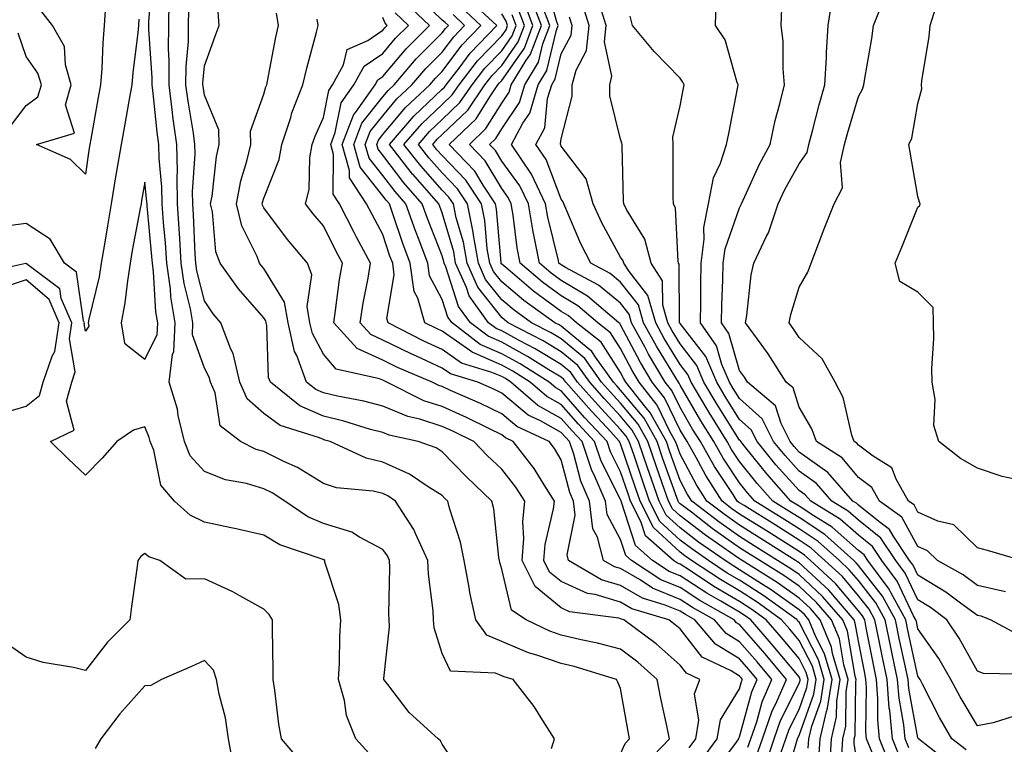
# Model space of a CAD drawing. Units: inches. Extents: x 968483 to 971123, y 7255658 to 7258298.
# Drawn here: x 970707 to 970873, y 7257361 to 7257483 of the extents above; entities that cross this region are included whole.
import ezdxf

# ---------------------------------------------------------------- set-up
doc = ezdxf.new("R2010")
doc.units = ezdxf.units.IN
doc.header["$MEASUREMENT"] = 0
doc.layers.add('Contour_96847255', color=7, linetype='Continuous', true_color=0xcc1fed)

msp = doc.modelspace()

# ---------------------------------------------------------------- linework, layer by layer
at = {"layer": 'Contour_96847255'}
for points in [[(970781.67, 7257355.54, 3125), (970778.05, 7257361.05, 3125), (970777.74, 7257361.61, 3125), (970777.38, 7257361.92, 3125), (970772.48, 7257366.35, 3125), (970768.89, 7257371.08, 3125), (970768.23, 7257371.92, 3125), (970768.21, 7257372.08, 3125), (970769.2, 7257380.77, 3125), (970769.11, 7257381.92, 3125), (970769.06, 7257382.93, 3125), (970769.23, 7257390.74, 3125), (970769.17, 7257391.92, 3125), (970768.82, 7257392.69, 3125), (970768.05, 7257393.79, 3125), (970764.1, 7257395.87, 3125), (970762.83, 7257396.7, 3125), (970758.05, 7257398.14, 3125), (970755.42, 7257399.29, 3125), (970751.56, 7257401.92, 3125), (970749.44, 7257403.31, 3125), (970748.05, 7257404, 3125), (970745.12, 7257404.85, 3125), (970741.6, 7257405.47, 3125), (970738.05, 7257406.89, 3125), (970735.66, 7257409.53, 3125), (970734.67, 7257411.92, 3125), (970733.65, 7257416.32, 3125), (970733.51, 7257417.38, 3125), (970732.14, 7257421.92, 3125), (970732.68, 7257426.55, 3125), (970732.92, 7257427.05, 3125), (970733.15, 7257431.92, 3125), (970732.41, 7257436.28, 3125), (970732.33, 7257437.64, 3125), (970731.73, 7257441.92, 3125), (970731.5, 7257445.37, 3125), (970731.17, 7257448.8, 3125), (970730.96, 7257451.92, 3125), (970730.91, 7257454.78, 3125), (970730.42, 7257459.55, 3125), (970730.37, 7257461.92, 3125), (970730.09, 7257463.96, 3125), (970729.43, 7257470.54, 3125), (970729.25, 7257471.92, 3125), (970729.26, 7257473.13, 3125), (970728.69, 7257481.28, 3125), (970728.7, 7257481.92, 3125), (970728.72, 7257482.59, 3125), (970729.35, 7257490.62, 3125)], [(970854.99, 7257358.86, 3106), (970853.75, 7257361.92, 3106), (970853.3, 7257366.67, 3106), (970853.23, 7257367.1, 3106), (970852.85, 7257371.92, 3106), (970852.02, 7257375.89, 3106), (970851.54, 7257378.43, 3106), (970850.82, 7257381.92, 3106), (970849.85, 7257383.72, 3106), (970848.05, 7257386, 3106), (970845.35, 7257389.22, 3106), (970842.41, 7257391.92, 3106), (970840.11, 7257393.98, 3106), (970838.05, 7257395.35, 3106), (970834.03, 7257397.9, 3106), (970828.82, 7257401.15, 3106), (970828.05, 7257401.63, 3106), (970827.88, 7257401.75, 3106), (970827.66, 7257401.92, 3106), (970826.97, 7257403, 3106), (970823.84, 7257407.71, 3106), (970821.47, 7257411.92, 3106), (970820.16, 7257414.03, 3106), (970818.05, 7257417.64, 3106), (970816.65, 7257420.52, 3106), (970815.55, 7257421.92, 3106), (970812.76, 7257426.63, 3106), (970812.11, 7257427.86, 3106), (970809.9, 7257431.92, 3106), (970809.49, 7257433.36, 3106), (970808.05, 7257435.18, 3106), (970804.35, 7257438.22, 3106), (970798.78, 7257441.19, 3106), (970798.05, 7257441.63, 3106), (970797.88, 7257441.75, 3106), (970797.68, 7257441.92, 3106), (970797.59, 7257442.38, 3106), (970795.8, 7257449.67, 3106), (970795.41, 7257451.92, 3106), (970793.05, 7257456.92, 3106), (970789.67, 7257461.92, 3106), (970791.6, 7257465.47, 3106), (970792.78, 7257467.19, 3106), (970794.19, 7257471.92, 3106), (970795.65, 7257474.32, 3106), (970797.24, 7257481.11, 3106), (970797.55, 7257481.92, 3106), (970797.25, 7257482.72, 3106), (970795.45, 7257489.32, 3106)], [(970832.39, 7257357.58, 3116), (970833.87, 7257361.92, 3116), (970834.94, 7257365.03, 3116), (970838.05, 7257371.26, 3116), (970838.23, 7257371.74, 3116), (970838.26, 7257371.92, 3116), (970838.21, 7257372.08, 3116), (970838.05, 7257372.38, 3116), (970833.72, 7257377.59, 3116), (970829.94, 7257381.92, 3116), (970828.84, 7257382.71, 3116), (970828.05, 7257383.23, 3116), (970824.89, 7257385.08, 3116), (970822.54, 7257386.41, 3116), (970818.05, 7257389.33, 3116), (970816.21, 7257390.08, 3116), (970813.41, 7257391.92, 3116), (970810.57, 7257394.44, 3116), (970808.22, 7257401.75, 3116), (970808.13, 7257401.92, 3116), (970808.11, 7257401.98, 3116), (970808.05, 7257402.16, 3116), (970804.78, 7257408.65, 3116), (970803.67, 7257411.92, 3116), (970800.96, 7257414.83, 3116), (970798.05, 7257418.14, 3116), (970795.62, 7257419.49, 3116), (970792.83, 7257421.92, 3116), (970789.9, 7257423.77, 3116), (970788.05, 7257424.77, 3116), (970783.07, 7257426.94, 3116), (970782.86, 7257427.11, 3116), (970778.05, 7257430.47, 3116), (970777.05, 7257430.92, 3116), (970775.14, 7257431.92, 3116), (970773.95, 7257436.02, 3116), (970773.31, 7257437.18, 3116), (970772.66, 7257441.92, 3116), (970771.4, 7257445.27, 3116), (970769.75, 7257450.22, 3116), (970769.15, 7257451.92, 3116), (970768.64, 7257452.51, 3116), (970768.05, 7257453.28, 3116), (970764.22, 7257458.09, 3116), (970763.16, 7257461.92, 3116), (970764.51, 7257465.46, 3116), (970768.05, 7257469.91, 3116), (970768.97, 7257471, 3116), (970769.95, 7257471.92, 3116), (970773.67, 7257476.3, 3116), (970778.05, 7257480.66, 3116), (970778.59, 7257481.38, 3116), (970779.1, 7257481.92, 3116), (970778.56, 7257482.43, 3116), (970778.05, 7257482.82, 3116), (970773.42, 7257487.29, 3116)], [(970850.36, 7257359.61, 3108), (970849.42, 7257361.92, 3108), (970849.3, 7257363.17, 3108), (970849.42, 7257370.55, 3108), (970849.31, 7257371.92, 3108), (970849.09, 7257372.96, 3108), (970848.05, 7257378.37, 3108), (970847.52, 7257381.39, 3108), (970847.31, 7257381.92, 3108), (970843.04, 7257386.91, 3108), (970838.05, 7257391.52, 3108), (970837.82, 7257391.69, 3108), (970837.43, 7257391.92, 3108), (970831.69, 7257395.56, 3108), (970828.05, 7257397.85, 3108), (970825.67, 7257399.54, 3108), (970822.57, 7257401.92, 3108), (970820.8, 7257404.67, 3108), (970818.05, 7257409.79, 3108), (970817.49, 7257411.36, 3108), (970817.3, 7257411.92, 3108), (970816.34, 7257413.63, 3108), (970814.19, 7257418.06, 3108), (970811.15, 7257421.92, 3108), (970809.99, 7257423.86, 3108), (970808.05, 7257427.56, 3108), (970806.35, 7257430.22, 3108), (970804.2, 7257431.92, 3108), (970800.87, 7257434.74, 3108), (970798.05, 7257436.42, 3108), (970794.88, 7257438.75, 3108), (970791.15, 7257441.92, 3108), (970790.64, 7257444.51, 3108), (970789.97, 7257450, 3108), (970789.64, 7257451.92, 3108), (970789.13, 7257453, 3108), (970788.05, 7257454.47, 3108), (970785.26, 7257459.13, 3108), (970782.6, 7257461.92, 3108), (970785.4, 7257464.57, 3108), (970788.05, 7257468.87, 3108), (970789.28, 7257470.69, 3108), (970789.65, 7257471.92, 3108), (970792.11, 7257475.98, 3108), (970792.88, 7257477.09, 3108), (970794.71, 7257481.92, 3108), (970792.9, 7257486.77, 3108)], [(970721.4, 7257485.27, 3124), (970721.19, 7257481.92, 3124), (970720.95, 7257479.02, 3124), (970720.78, 7257474.65, 3124), (970720.58, 7257471.92, 3124), (970720.19, 7257469.78, 3124), (970718.93, 7257462.8, 3124), (970718.77, 7257461.92, 3124), (970718.67, 7257461.3, 3124), (970718.05, 7257456.93, 3124), (970715.52, 7257459.39, 3124), (970709.83, 7257461.92, 3124), (970716.18, 7257463.79, 3124), (970714.67, 7257468.54, 3124), (970715.64, 7257471.92, 3124), (970714.67, 7257475.3, 3124), (970714.52, 7257478.39, 3124), (970712.47, 7257481.92, 3124), (970710.55, 7257484.42, 3124)], [(970796.42, 7257360.29, 3124), (970796.94, 7257361.92, 3124), (970794.94, 7257365.03, 3124), (970793.52, 7257367.39, 3124), (970789.99, 7257371.92, 3124), (970788.47, 7257372.34, 3124), (970788.05, 7257372.53, 3124), (970787, 7257372.97, 3124), (970779.43, 7257373.3, 3124), (970778.05, 7257376.28, 3124), (970776.71, 7257380.58, 3124), (970776.6, 7257381.92, 3124), (970776.52, 7257383.45, 3124), (970775.73, 7257389.6, 3124), (970775.62, 7257391.92, 3124), (970773.52, 7257396.45, 3124), (970773.26, 7257397.13, 3124), (970770.18, 7257401.92, 3124), (970768.92, 7257402.79, 3124), (970768.05, 7257403.17, 3124), (970766.41, 7257403.56, 3124), (970760.25, 7257404.12, 3124), (970758.05, 7257404.87, 3124), (970753.68, 7257407.55, 3124), (970751.4, 7257408.57, 3124), (970748.05, 7257410.24, 3124), (970746.74, 7257410.61, 3124), (970744.1, 7257411.92, 3124), (970740.7, 7257414.57, 3124), (970739.83, 7257420.14, 3124), (970739.06, 7257421.92, 3124), (970738.87, 7257422.74, 3124), (970738.05, 7257424.29, 3124), (970736.02, 7257429.89, 3124), (970736.12, 7257431.92, 3124), (970735.72, 7257434.25, 3124), (970734.64, 7257438.51, 3124), (970734.16, 7257441.92, 3124), (970733.89, 7257446.08, 3124), (970733.82, 7257447.69, 3124), (970733.53, 7257451.92, 3124), (970733.45, 7257456.52, 3124), (970733.5, 7257457.37, 3124), (970733.4, 7257461.92, 3124), (970732.76, 7257466.63, 3124), (970732.69, 7257467.28, 3124), (970732.09, 7257471.92, 3124), (970732.13, 7257476, 3124), (970732, 7257477.97, 3124), (970732.05, 7257481.92, 3124), (970732.14, 7257486.01, 3124)], [(970830.92, 7257359.05, 3117), (970831.9, 7257361.92, 3117), (970833.48, 7257366.49, 3117), (970834.34, 7257368.21, 3117), (970835.95, 7257371.92, 3117), (970832.36, 7257376.23, 3117), (970828.05, 7257381.14, 3117), (970827.56, 7257381.43, 3117), (970827.15, 7257381.92, 3117), (970821.34, 7257385.21, 3117), (970818.05, 7257387.36, 3117), (970814.81, 7257388.68, 3117), (970809.87, 7257391.92, 3117), (970808.91, 7257392.78, 3117), (970808.05, 7257395.44, 3117), (970805.77, 7257399.64, 3117), (970805.5, 7257401.92, 3117), (970803.54, 7257406.43, 3117), (970803.21, 7257407.08, 3117), (970801.56, 7257411.92, 3117), (970799.87, 7257413.74, 3117), (970798.05, 7257415.81, 3117), (970794.11, 7257417.98, 3117), (970789.6, 7257421.92, 3117), (970788.66, 7257422.53, 3117), (970788.05, 7257422.85, 3117), (970786.4, 7257423.57, 3117), (970781.26, 7257425.13, 3117), (970778.05, 7257427.39, 3117), (970774.93, 7257428.8, 3117), (970768.93, 7257431.92, 3117), (970768.73, 7257432.6, 3117), (970769.97, 7257440, 3117), (970769.71, 7257441.92, 3117), (970769.25, 7257443.12, 3117), (970768.05, 7257446.73, 3117), (970766.23, 7257450.1, 3117), (970765.32, 7257451.92, 3117), (970762.43, 7257456.3, 3117), (970762.44, 7257457.53, 3117), (970761.22, 7257461.92, 3117), (970763.12, 7257466.85, 3117), (970763.61, 7257467.48, 3117), (970766.75, 7257471.92, 3117), (970767.2, 7257472.77, 3117), (970768.05, 7257473.34, 3117), (970771.96, 7257478.01, 3117), (970775.88, 7257481.92, 3117), (970771.88, 7257485.75, 3117)], [(970839.6, 7257360.37, 3113), (970839.71, 7257361.92, 3113), (970840.2, 7257364.07, 3113), (970841.7, 7257368.27, 3113), (970842.29, 7257371.92, 3113), (970841.32, 7257375.19, 3113), (970838.05, 7257381.54, 3113), (970837.87, 7257381.74, 3113), (970837.73, 7257381.92, 3113), (970832.11, 7257385.98, 3113), (970828.05, 7257388.59, 3113), (970825.95, 7257389.82, 3113), (970822.81, 7257391.92, 3113), (970820, 7257393.87, 3113), (970818.05, 7257395.36, 3113), (970814.64, 7257398.51, 3113), (970812.91, 7257401.92, 3113), (970811.65, 7257405.52, 3113), (970810.24, 7257409.73, 3113), (970809.49, 7257411.92, 3113), (970808.98, 7257412.85, 3113), (970808.05, 7257413.96, 3113), (970804.21, 7257418.08, 3113), (970800.82, 7257421.92, 3113), (970799.66, 7257423.53, 3113), (970798.05, 7257424.89, 3113), (970793.67, 7257427.55, 3113), (970791.08, 7257428.89, 3113), (970788.05, 7257430.54, 3113), (970787.09, 7257430.96, 3113), (970785.84, 7257431.92, 3113), (970782.57, 7257436.44, 3113), (970782.13, 7257437.84, 3113), (970780.3, 7257441.92, 3113), (970779.97, 7257443.84, 3113), (970778.05, 7257450.41, 3113), (970777.62, 7257451.49, 3113), (970777.46, 7257451.92, 3113), (970773.07, 7257456.9, 3113), (970773.05, 7257456.92, 3113), (970769.2, 7257461.92, 3113), (970773.29, 7257466.68, 3113), (970778.05, 7257471.18, 3113), (970778.43, 7257471.54, 3113), (970778.69, 7257471.92, 3113), (970780.87, 7257474.74, 3113), (970782.74, 7257477.23, 3113), (970787.23, 7257481.92, 3113), (970782.47, 7257486.34, 3113)], [(970848.05, 7257356.5, 3109), (970847.3, 7257361.17, 3109), (970847.35, 7257361.92, 3109), (970847.47, 7257362.5, 3109), (970847.59, 7257371.46, 3109), (970847.66, 7257371.92, 3109), (970847.5, 7257372.47, 3109), (970846.18, 7257380.05, 3109), (970845.41, 7257381.92, 3109), (970842.01, 7257385.88, 3109), (970838.05, 7257389.55, 3109), (970836.66, 7257390.53, 3109), (970834.45, 7257391.92, 3109), (970830.53, 7257394.4, 3109), (970828.05, 7257395.96, 3109), (970824.56, 7257398.43, 3109), (970820.03, 7257401.92, 3109), (970819.25, 7257403.12, 3109), (970818.05, 7257405.36, 3109), (970816.33, 7257410.2, 3109), (970815.74, 7257411.92, 3109), (970812.98, 7257416.85, 3109), (970812.3, 7257417.67, 3109), (970808.94, 7257421.92, 3109), (970808.61, 7257422.48, 3109), (970808.05, 7257423.54, 3109), (970804.79, 7257428.66, 3109), (970800.65, 7257431.92, 3109), (970799.24, 7257433.11, 3109), (970798.05, 7257433.82, 3109), (970793.37, 7257437.24, 3109), (970789.05, 7257440.92, 3109), (970788.05, 7257441.76, 3109), (970787.98, 7257441.85, 3109), (970787.95, 7257441.92, 3109), (970787.93, 7257442.04, 3109), (970787.17, 7257451.04, 3109), (970787, 7257451.92, 3109), (970784.92, 7257455.05, 3109), (970783.52, 7257457.39, 3109), (970779.21, 7257461.92, 3109), (970783.76, 7257466.21, 3109), (970786.03, 7257469.9, 3109), (970787.41, 7257471.92, 3109), (970787.69, 7257472.28, 3109), (970788.05, 7257472.66, 3109), (970791.86, 7257478.11, 3109), (970793.29, 7257481.92, 3109), (970791.87, 7257485.74, 3109)], [(970863.7, 7257357.57, 3104), (970858.14, 7257361.92, 3104), (970858.11, 7257361.98, 3104), (970858.05, 7257362.09, 3104), (970856.52, 7257370.39, 3104), (970856.4, 7257371.92, 3104), (970855.96, 7257374.01, 3104), (970854.92, 7257378.79, 3104), (970854.27, 7257381.92, 3104), (970852.07, 7257385.94, 3104), (970848.05, 7257391.08, 3104), (970847.67, 7257391.54, 3104), (970847.25, 7257391.92, 3104), (970842.41, 7257396.28, 3104), (970838.05, 7257399.17, 3104), (970836.36, 7257400.23, 3104), (970833.67, 7257401.92, 3104), (970831.02, 7257404.89, 3104), (970828.05, 7257408.57, 3104), (970826.71, 7257410.58, 3104), (970825.96, 7257411.92, 3104), (970822.93, 7257416.8, 3104), (970822.61, 7257417.36, 3104), (970819.92, 7257421.92, 3104), (970819.36, 7257423.23, 3104), (970818.05, 7257424.91, 3104), (970815.38, 7257429.25, 3104), (970813.94, 7257431.92, 3104), (970812.63, 7257436.5, 3104), (970809.51, 7257440.46, 3104), (970808.56, 7257441.92, 3104), (970808.46, 7257442.33, 3104), (970808.05, 7257442.97, 3104), (970804.87, 7257448.74, 3104), (970803.42, 7257451.92, 3104), (970802.23, 7257456.1, 3104), (970798.05, 7257461.64, 3104), (970797.97, 7257461.84, 3104), (970797.92, 7257461.92, 3104), (970797.96, 7257462.01, 3104), (970798.05, 7257462.87, 3104), (970799.92, 7257470.05, 3104), (970799.92, 7257471.92, 3104), (970800.55, 7257474.42, 3104), (970802.28, 7257477.69, 3104), (970802.76, 7257481.92, 3104), (970801.62, 7257485.49, 3104)], [(970866.17, 7257360.05, 3103), (970863.77, 7257361.92, 3103), (970861.67, 7257365.54, 3103), (970858.82, 7257371.15, 3103), (970858.41, 7257371.92, 3103), (970858.28, 7257372.15, 3103), (970858.05, 7257372.48, 3103), (970856.34, 7257380.21, 3103), (970856, 7257381.92, 3103), (970853.52, 7257386.45, 3103), (970853.22, 7257387.09, 3103), (970849.62, 7257391.92, 3103), (970849, 7257392.87, 3103), (970848.05, 7257393.62, 3103), (970843.65, 7257397.52, 3103), (970840.56, 7257399.41, 3103), (970838.05, 7257401.07, 3103), (970837.53, 7257401.4, 3103), (970836.7, 7257401.92, 3103), (970832.62, 7257406.49, 3103), (970829.09, 7257410.88, 3103), (970828.25, 7257411.92, 3103), (970828.18, 7257412.05, 3103), (970828.05, 7257412.16, 3103), (970824.28, 7257418.15, 3103), (970822.05, 7257421.92, 3103), (970820.86, 7257424.73, 3103), (970818.05, 7257428.35, 3103), (970816.69, 7257430.56, 3103), (970815.96, 7257431.92, 3103), (970815.12, 7257434.85, 3103), (970815.1, 7257438.97, 3103), (970813.18, 7257441.92, 3103), (970812.12, 7257445.99, 3103), (970809.02, 7257450.95, 3103), (970808.56, 7257451.92, 3103), (970808.55, 7257452.42, 3103), (970808.28, 7257461.69, 3103), (970808.28, 7257461.92, 3103), (970808.27, 7257462.14, 3103), (970808.05, 7257462.77, 3103), (970806.22, 7257470.09, 3103), (970806.22, 7257471.92, 3103), (970806.59, 7257473.38, 3103), (970805.31, 7257479.18, 3103), (970805.62, 7257481.92, 3103), (970804.49, 7257485.48, 3103)], [(970877.21, 7257372.76, 3101), (970869.05, 7257372.92, 3101), (970868.05, 7257373.29, 3101), (970865, 7257378.87, 3101), (970862.93, 7257381.92, 3101), (970860.15, 7257384.02, 3101), (970858.05, 7257385.29, 3101), (970855.9, 7257389.77, 3101), (970854.31, 7257391.92, 3101), (970851.81, 7257395.68, 3101), (970848.05, 7257398.71, 3101), (970846.34, 7257400.21, 3101), (970843.57, 7257401.92, 3101), (970840.99, 7257404.86, 3101), (970838.05, 7257406.94, 3101), (970835.7, 7257409.57, 3101), (970833.78, 7257411.92, 3101), (970831.86, 7257415.73, 3101), (970828.05, 7257419.15, 3101), (970826.99, 7257420.86, 3101), (970826.35, 7257421.92, 3101), (970825.08, 7257424.89, 3101), (970824.18, 7257428.05, 3101), (970821.46, 7257431.92, 3101), (970821.53, 7257435.4, 3101), (970821.51, 7257438.46, 3101), (970821.58, 7257441.92, 3101), (970822.11, 7257445.98, 3101), (970822.04, 7257447.93, 3101), (970822.83, 7257451.92, 3101), (970823.67, 7257456.3, 3101), (970824.86, 7257458.73, 3101), (970825.88, 7257461.92, 3101), (970826.22, 7257463.75, 3101), (970827.74, 7257471.61, 3101), (970827.8, 7257471.92, 3101), (970827.62, 7257472.35, 3101), (970825.62, 7257479.49, 3101), (970824.02, 7257481.92, 3101), (970824.13, 7257485.84, 3101)], [(970872.76, 7257386.63, 3099), (970868.05, 7257387.73, 3099), (970865.63, 7257389.5, 3099), (970861.33, 7257391.92, 3099), (970859.67, 7257393.54, 3099), (970858.05, 7257394.26, 3099), (970855.34, 7257399.21, 3099), (970851.61, 7257401.92, 3099), (970850.32, 7257404.19, 3099), (970848.05, 7257405.89, 3099), (970845.3, 7257409.17, 3099), (970840.97, 7257411.92, 3099), (970840.21, 7257414.08, 3099), (970838.05, 7257417.74, 3099), (970837.07, 7257420.94, 3099), (970835.91, 7257421.92, 3099), (970832.84, 7257426.71, 3099), (970831.68, 7257428.29, 3099), (970829.07, 7257431.92, 3099), (970829.29, 7257433.16, 3099), (970829.99, 7257439.98, 3099), (970830.43, 7257441.92, 3099), (970832.6, 7257446.47, 3099), (970832.92, 7257447.05, 3099), (970834.52, 7257451.92, 3099), (970835.67, 7257454.3, 3099), (970838.05, 7257458.66, 3099), (970839.4, 7257460.57, 3099), (970839.71, 7257461.92, 3099), (970840.33, 7257464.2, 3099), (970841.42, 7257468.55, 3099), (970842.38, 7257471.92, 3099), (970842.65, 7257476.52, 3099), (970842.65, 7257477.32, 3099), (970842.95, 7257481.92, 3099), (970843.62, 7257486.35, 3099)], [(970875.44, 7257391.92, 3098), (970869.76, 7257393.63, 3098), (970868.05, 7257394.05, 3098), (970864.06, 7257397.93, 3098), (970861.42, 7257398.55, 3098), (970858.05, 7257400.05, 3098), (970857.39, 7257401.26, 3098), (970856.48, 7257401.92, 3098), (970854.37, 7257405.6, 3098), (970853.66, 7257407.53, 3098), (970850.51, 7257409.46, 3098), (970848.05, 7257411.31, 3098), (970847.78, 7257411.65, 3098), (970847.34, 7257411.92, 3098), (970846.95, 7257413.02, 3098), (970845.45, 7257419.32, 3098), (970844.14, 7257421.92, 3098), (970841.96, 7257425.83, 3098), (970838.05, 7257429.41, 3098), (970837.09, 7257430.96, 3098), (970836.4, 7257431.92, 3098), (970836.65, 7257433.32, 3098), (970838.05, 7257437.91, 3098), (970839.53, 7257440.44, 3098), (970840.08, 7257441.92, 3098), (970841.34, 7257445.21, 3098), (970842.28, 7257447.69, 3098), (970843.94, 7257451.92, 3098), (970845.34, 7257454.63, 3098), (970845.02, 7257458.89, 3098), (970845.71, 7257461.92, 3098), (970846.2, 7257463.77, 3098), (970848.05, 7257469.95, 3098), (970848.75, 7257471.22, 3098), (970848.97, 7257471.92, 3098), (970849.13, 7257473, 3098), (970850.27, 7257479.7, 3098), (970850.6, 7257481.92, 3098), (970852.24, 7257486.11, 3098)], [(970808.05, 7257359.41, 3123), (970808.81, 7257361.16, 3123), (970809.55, 7257361.92, 3123), (970809.3, 7257363.17, 3123), (970808.05, 7257370.37, 3123), (970807.6, 7257371.47, 3123), (970807.37, 7257371.92, 3123), (970800.23, 7257374.1, 3123), (970798.05, 7257374.61, 3123), (970793.95, 7257376.02, 3123), (970792.54, 7257376.41, 3123), (970788.05, 7257378.31, 3123), (970785.52, 7257379.39, 3123), (970783.68, 7257381.92, 3123), (970782.68, 7257386.55, 3123), (970782.58, 7257387.39, 3123), (970781.74, 7257391.92, 3123), (970781.14, 7257395.01, 3123), (970779.25, 7257400.72, 3123), (970778.96, 7257401.92, 3123), (970778.5, 7257402.37, 3123), (970778.05, 7257402.83, 3123), (970775.65, 7257404.32, 3123), (970772.56, 7257406.43, 3123), (970768.05, 7257408.44, 3123), (970765.24, 7257409.11, 3123), (970759.22, 7257411.92, 3123), (970758.32, 7257412.19, 3123), (970758.05, 7257412.26, 3123), (970757.42, 7257412.55, 3123), (970750.76, 7257414.63, 3123), (970748.05, 7257416.63, 3123), (970745.23, 7257419.1, 3123), (970744, 7257421.92, 3123), (970742.87, 7257426.74, 3123), (970742.49, 7257427.48, 3123), (970740.82, 7257431.92, 3123), (970739.53, 7257433.4, 3123), (970738.05, 7257435.59, 3123), (970736.77, 7257440.64, 3123), (970736.59, 7257441.92, 3123), (970736.5, 7257443.47, 3123), (970736.22, 7257450.09, 3123), (970736.1, 7257451.92, 3123), (970736.06, 7257453.91, 3123), (970736.47, 7257460.34, 3123), (970736.44, 7257461.92, 3123), (970736.18, 7257463.79, 3123), (970735.29, 7257469.16, 3123), (970734.93, 7257471.92, 3123), (970734.96, 7257475.01, 3123), (970735.36, 7257479.23, 3123), (970735.39, 7257481.92, 3123), (970735.45, 7257484.52, 3123)], [(970812.22, 7257357.75, 3122), (970816.28, 7257361.92, 3122), (970815.83, 7257364.14, 3122), (970814.82, 7257368.69, 3122), (970814.19, 7257371.92, 3122), (970810.93, 7257374.8, 3122), (970808.05, 7257377.01, 3122), (970804.16, 7257378.03, 3122), (970801.41, 7257378.56, 3122), (970798.05, 7257379.35, 3122), (970796.14, 7257380.01, 3122), (970792.14, 7257381.92, 3122), (970789.71, 7257383.58, 3122), (970788.05, 7257390.45, 3122), (970787.73, 7257391.6, 3122), (970787.67, 7257391.92, 3122), (970787.57, 7257392.4, 3122), (970786.72, 7257400.59, 3122), (970786.39, 7257401.92, 3122), (970782.13, 7257406, 3122), (970778.05, 7257410.2, 3122), (970777, 7257410.87, 3122), (970773.99, 7257411.92, 3122), (970769.11, 7257412.98, 3122), (970768.05, 7257413.43, 3122), (970765.99, 7257413.98, 3122), (970761.51, 7257415.38, 3122), (970758.05, 7257416.19, 3122), (970754.09, 7257417.96, 3122), (970749.14, 7257421.92, 3122), (970748.84, 7257422.71, 3122), (970748.52, 7257431.45, 3122), (970748.41, 7257431.92, 3122), (970748.36, 7257432.23, 3122), (970748.05, 7257432.73, 3122), (970743.76, 7257437.63, 3122), (970740.72, 7257441.92, 3122), (970739.99, 7257443.86, 3122), (970739.42, 7257450.55, 3122), (970739.09, 7257451.92, 3122), (970739.34, 7257453.21, 3122), (970740.07, 7257459.9, 3122), (970740.55, 7257461.92, 3122), (970740.49, 7257464.36, 3122), (970738.05, 7257470.2, 3122), (970737.81, 7257471.68, 3122), (970737.78, 7257471.92, 3122), (970737.78, 7257472.19, 3122), (970738.05, 7257475.11, 3122), (970739.88, 7257480.09, 3122), (970740.53, 7257481.92, 3122), (970740.34, 7257484.21, 3122)], [(970819.58, 7257360.39, 3121), (970820.71, 7257361.92, 3121), (970821.21, 7257365.08, 3121), (970820.46, 7257369.51, 3121), (970821.35, 7257371.92, 3121), (970819.1, 7257372.97, 3121), (970818.05, 7257374.33, 3121), (970814.01, 7257377.88, 3121), (970808.61, 7257381.92, 3121), (970808.18, 7257382.05, 3121), (970808.05, 7257382.13, 3121), (970807.76, 7257382.21, 3121), (970799.44, 7257383.31, 3121), (970798.05, 7257383.95, 3121), (970793.66, 7257387.53, 3121), (970791.48, 7257391.92, 3121), (970791.75, 7257395.62, 3121), (970791.57, 7257398.4, 3121), (970791.92, 7257401.92, 3121), (970790.41, 7257404.28, 3121), (970788.05, 7257407.26, 3121), (970785.67, 7257409.54, 3121), (970783.36, 7257411.92, 3121), (970779.81, 7257413.68, 3121), (970778.05, 7257414.48, 3121), (970774.3, 7257415.67, 3121), (970772.25, 7257416.12, 3121), (970768.05, 7257417.89, 3121), (970764.87, 7257418.74, 3121), (970760.41, 7257419.56, 3121), (970758.05, 7257420.11, 3121), (970756.8, 7257420.67, 3121), (970755.24, 7257421.92, 3121), (970753.56, 7257426.41, 3121), (970753.21, 7257427.08, 3121), (970752.11, 7257431.92, 3121), (970751.52, 7257435.39, 3121), (970748.05, 7257441.01, 3121), (970747.62, 7257441.49, 3121), (970747.32, 7257441.92, 3121), (970746.9, 7257443.07, 3121), (970744.33, 7257448.2, 3121), (970743.43, 7257451.92, 3121), (970744.17, 7257455.8, 3121), (970745.2, 7257459.07, 3121), (970745.87, 7257461.92, 3121), (970745.82, 7257464.15, 3121), (970748.05, 7257470.35, 3121), (970748.38, 7257471.59, 3121), (970748.52, 7257471.92, 3121), (970748.65, 7257472.52, 3121), (970750.04, 7257479.93, 3121), (970750.53, 7257481.92, 3121), (970750.14, 7257484.01, 3121)], [(970829.46, 7257360.51, 3118), (970829.93, 7257361.92, 3118), (970830.93, 7257364.8, 3118), (970831.83, 7257368.14, 3118), (970833.48, 7257371.92, 3118), (970831.01, 7257374.88, 3118), (970828.05, 7257378.25, 3118), (970825.77, 7257379.64, 3118), (970823.84, 7257381.92, 3118), (970820.15, 7257384.02, 3118), (970818.05, 7257385.38, 3118), (970813.41, 7257387.28, 3118), (970811.32, 7257388.65, 3118), (970808.05, 7257390.55, 3118), (970807, 7257390.87, 3118), (970805.19, 7257391.92, 3118), (970804.14, 7257395.83, 3118), (970803.37, 7257397.24, 3118), (970802.81, 7257401.92, 3118), (970801.37, 7257405.24, 3118), (970800.18, 7257409.79, 3118), (970799.45, 7257411.92, 3118), (970798.77, 7257412.64, 3118), (970798.05, 7257413.47, 3118), (970794.56, 7257415.41, 3118), (970792.5, 7257416.37, 3118), (970788.05, 7257420.09, 3118), (970786.82, 7257420.69, 3118), (970784.05, 7257421.92, 3118), (970779.46, 7257423.33, 3118), (970778.05, 7257424.3, 3118), (970773.69, 7257426.28, 3118), (970772.79, 7257426.66, 3118), (970768.05, 7257429.01, 3118), (970766.06, 7257429.93, 3118), (970764.23, 7257431.92, 3118), (970764.75, 7257435.22, 3118), (970765.56, 7257439.43, 3118), (970765.97, 7257441.92, 3118), (970763.64, 7257446.33, 3118), (970763.23, 7257447.1, 3118), (970760.77, 7257451.92, 3118), (970759.69, 7257453.56, 3118), (970759.76, 7257460.21, 3118), (970759.28, 7257461.92, 3118), (970760.05, 7257463.92, 3118), (970761.06, 7257468.91, 3118), (970763.18, 7257471.92, 3118), (970764.89, 7257475.08, 3118), (970768.05, 7257477.21, 3118), (970770.19, 7257479.78, 3118), (970772.35, 7257481.92, 3118), (970770.15, 7257484.02, 3118)], [(970834.68, 7257358.55, 3115), (970835.83, 7257361.92, 3115), (970836.4, 7257363.57, 3115), (970838.05, 7257366.87, 3115), (970839.39, 7257370.58, 3115), (970839.59, 7257371.92, 3115), (970839.24, 7257373.11, 3115), (970838.05, 7257375.44, 3115), (970835.11, 7257378.98, 3115), (970832.54, 7257381.92, 3115), (970829.93, 7257383.8, 3115), (970828.05, 7257385.02, 3115), (970823.7, 7257387.57, 3115), (970819.8, 7257390.17, 3115), (970818.05, 7257391.3, 3115), (970817.62, 7257391.49, 3115), (970816.96, 7257391.92, 3115), (970812.23, 7257396.1, 3115), (970811.46, 7257398.51, 3115), (970809.73, 7257401.92, 3115), (970809.29, 7257403.16, 3115), (970808.05, 7257406.86, 3115), (970806.35, 7257410.22, 3115), (970805.77, 7257411.92, 3115), (970802.05, 7257415.92, 3115), (970798.05, 7257420.47, 3115), (970797.12, 7257420.99, 3115), (970796.05, 7257421.92, 3115), (970791.15, 7257425.02, 3115), (970788.05, 7257426.7, 3115), (970784.41, 7257428.28, 3115), (970779.69, 7257431.92, 3115), (970779, 7257432.87, 3115), (970778.05, 7257435.85, 3115), (970775.91, 7257439.78, 3115), (970775.62, 7257441.92, 3115), (970774.14, 7257445.83, 3115), (970773.52, 7257447.39, 3115), (970771.93, 7257451.92, 3115), (970770.11, 7257453.98, 3115), (970768.05, 7257456.7, 3115), (970765.74, 7257459.61, 3115), (970765.09, 7257461.92, 3115), (970765.91, 7257464.06, 3115), (970768.05, 7257466.74, 3115), (970770.42, 7257469.55, 3115), (970772.94, 7257471.92, 3115), (970775.29, 7257474.68, 3115), (970778.05, 7257477.43, 3115), (970779.97, 7257480, 3115), (970781.81, 7257481.92, 3115), (970779.87, 7257483.74, 3115)], [(970835.58, 7257354.39, 3114), (970837.66, 7257361.53, 3114), (970837.8, 7257361.92, 3114), (970837.86, 7257362.11, 3114), (970838.05, 7257362.49, 3114), (970840.55, 7257369.42, 3114), (970840.94, 7257371.92, 3114), (970840.29, 7257374.16, 3114), (970838.05, 7257378.49, 3114), (970836.5, 7257380.37, 3114), (970835.13, 7257381.92, 3114), (970831.02, 7257384.89, 3114), (970828.05, 7257386.8, 3114), (970824.83, 7257388.7, 3114), (970819.99, 7257391.92, 3114), (970818.85, 7257392.72, 3114), (970818.05, 7257393.33, 3114), (970813.59, 7257397.46, 3114), (970811.32, 7257401.92, 3114), (970810.47, 7257404.34, 3114), (970808.05, 7257411.56, 3114), (970807.92, 7257411.79, 3114), (970807.88, 7257411.92, 3114), (970805.76, 7257414.21, 3114), (970803.15, 7257417.02, 3114), (970798.81, 7257421.92, 3114), (970798.5, 7257422.37, 3114), (970798.05, 7257422.74, 3114), (970795.97, 7257424, 3114), (970792.39, 7257426.26, 3114), (970788.05, 7257428.62, 3114), (970785.76, 7257429.63, 3114), (970782.77, 7257431.92, 3114), (970780.78, 7257434.65, 3114), (970778.66, 7257441.31, 3114), (970778.38, 7257441.92, 3114), (970778.33, 7257442.2, 3114), (970778.05, 7257443.19, 3114), (970775.57, 7257449.44, 3114), (970774.69, 7257451.92, 3114), (970771.58, 7257455.45, 3114), (970768.05, 7257460.12, 3114), (970767.26, 7257461.13, 3114), (970767.03, 7257461.92, 3114), (970767.32, 7257462.65, 3114), (970768.05, 7257463.58, 3114), (970771.87, 7257468.1, 3114), (970775.94, 7257471.92, 3114), (970776.91, 7257473.06, 3114), (970778.05, 7257474.2, 3114), (970781.35, 7257478.62, 3114), (970784.52, 7257481.92, 3114), (970781.17, 7257485.04, 3114)], [(970841.4, 7257358.57, 3112), (970841.62, 7257361.92, 3112), (970842.66, 7257366.53, 3112), (970842.86, 7257367.11, 3112), (970843.63, 7257371.92, 3112), (970842.36, 7257376.23, 3112), (970840.89, 7257379.08, 3112), (970839.71, 7257381.92, 3112), (970838.95, 7257382.82, 3112), (970838.05, 7257383.65, 3112), (970833.21, 7257387.08, 3112), (970832.38, 7257387.59, 3112), (970828.05, 7257390.38, 3112), (970827.08, 7257390.95, 3112), (970825.63, 7257391.92, 3112), (970821.16, 7257395.03, 3112), (970818.05, 7257397.4, 3112), (970815.7, 7257399.57, 3112), (970814.51, 7257401.92, 3112), (970812.84, 7257406.71, 3112), (970812.62, 7257407.35, 3112), (970811.05, 7257411.92, 3112), (970809.97, 7257413.84, 3112), (970808.05, 7257416.18, 3112), (970805.29, 7257419.16, 3112), (970802.84, 7257421.92, 3112), (970800.83, 7257424.7, 3112), (970798.05, 7257427.04, 3112), (970795.01, 7257428.88, 3112), (970789.15, 7257431.92, 3112), (970788.51, 7257432.38, 3112), (970788.05, 7257432.77, 3112), (970784.02, 7257437.89, 3112), (970782.21, 7257441.92, 3112), (970781.6, 7257445.47, 3112), (970780.41, 7257449.56, 3112), (970779.92, 7257451.92, 3112), (970779.17, 7257453.04, 3112), (970778.05, 7257454.21, 3112), (970774.42, 7257458.29, 3112), (970771.61, 7257461.92, 3112), (970774.59, 7257465.38, 3112), (970778.05, 7257468.64, 3112), (970779.73, 7257470.24, 3112), (970780.87, 7257471.92, 3112), (970784, 7257475.97, 3112), (970788.05, 7257480.17, 3112), (970788.77, 7257481.2, 3112), (970789.04, 7257481.92, 3112), (970788.77, 7257482.64, 3112), (970788.05, 7257483.86, 3112)], [(970843.21, 7257357.08, 3111), (970843.53, 7257361.92, 3111), (970844.36, 7257365.61, 3111), (970844.4, 7257368.27, 3111), (970844.97, 7257371.92, 3111), (970843.69, 7257376.28, 3111), (970843.5, 7257377.37, 3111), (970841.61, 7257381.92, 3111), (970839.97, 7257383.84, 3111), (970838.05, 7257385.61, 3111), (970834.36, 7257388.23, 3111), (970828.47, 7257391.92, 3111), (970828.22, 7257392.09, 3111), (970828.05, 7257392.18, 3111), (970827.15, 7257392.82, 3111), (970822.32, 7257396.19, 3111), (970818.05, 7257399.43, 3111), (970816.76, 7257400.63, 3111), (970816.1, 7257401.92, 3111), (970815.05, 7257404.92, 3111), (970814, 7257407.87, 3111), (970812.61, 7257411.92, 3111), (970810.98, 7257414.85, 3111), (970808.05, 7257418.38, 3111), (970806.35, 7257420.22, 3111), (970804.85, 7257421.92, 3111), (970802.01, 7257425.88, 3111), (970798.05, 7257429.19, 3111), (970796.35, 7257430.22, 3111), (970793.08, 7257431.92, 3111), (970790.14, 7257434.01, 3111), (970788.05, 7257435.77, 3111), (970785.34, 7257439.21, 3111), (970784.12, 7257441.92, 3111), (970783.31, 7257446.66, 3111), (970783.27, 7257447.14, 3111), (970782.27, 7257451.92, 3111), (970780.59, 7257454.46, 3111), (970778.05, 7257457.12, 3111), (970775.78, 7257459.65, 3111), (970774.04, 7257461.92, 3111), (970775.89, 7257464.08, 3111), (970778.05, 7257466.11, 3111), (970781.02, 7257468.95, 3111), (970783.05, 7257471.92, 3111), (970785.23, 7257474.74, 3111), (970788.05, 7257477.66, 3111), (970789.8, 7257480.17, 3111), (970790.46, 7257481.92, 3111), (970789.81, 7257483.68, 3111)], [(970845.25, 7257359.12, 3110), (970845.43, 7257361.92, 3110), (970845.92, 7257364.05, 3110), (970845.99, 7257369.86, 3110), (970846.32, 7257371.92, 3110), (970845.6, 7257374.37, 3110), (970844.85, 7257378.72, 3110), (970843.51, 7257381.92, 3110), (970840.99, 7257384.86, 3110), (970838.05, 7257387.58, 3110), (970835.51, 7257389.38, 3110), (970831.46, 7257391.92, 3110), (970829.37, 7257393.24, 3110), (970828.05, 7257394.07, 3110), (970823.45, 7257397.32, 3110), (970819.94, 7257400.03, 3110), (970818.05, 7257401.47, 3110), (970817.82, 7257401.69, 3110), (970817.7, 7257401.92, 3110), (970815.16, 7257409.03, 3110), (970814.17, 7257411.92, 3110), (970811.98, 7257415.85, 3110), (970808.05, 7257420.6, 3110), (970807.42, 7257421.29, 3110), (970806.85, 7257421.92, 3110), (970803.82, 7257426.15, 3110), (970803.22, 7257427.09, 3110), (970801.61, 7257428.36, 3110), (970798.05, 7257431.34, 3110), (970797.69, 7257431.56, 3110), (970797, 7257431.92, 3110), (970791.77, 7257435.64, 3110), (970788.05, 7257438.77, 3110), (970786.66, 7257440.53, 3110), (970786.04, 7257441.92, 3110), (970785.62, 7257444.35, 3110), (970785.23, 7257449.1, 3110), (970784.63, 7257451.92, 3110), (970782.01, 7257455.88, 3110), (970778.05, 7257460.02, 3110), (970777.15, 7257461.02, 3110), (970776.46, 7257461.92, 3110), (970777.19, 7257462.78, 3110), (970778.05, 7257463.58, 3110), (970782.32, 7257467.65, 3110), (970785.23, 7257471.92, 3110), (970786.46, 7257473.51, 3110), (970788.05, 7257475.16, 3110), (970790.82, 7257479.15, 3110), (970791.88, 7257481.92, 3110), (970790.83, 7257484.7, 3110)], [(970853.46, 7257357.33, 3107), (970851.59, 7257361.92, 3107), (970851.28, 7257365.15, 3107), (970851.33, 7257368.64, 3107), (970851.09, 7257371.92, 3107), (970850.56, 7257374.43, 3107), (970849.37, 7257380.6, 3107), (970849.09, 7257381.92, 3107), (970848.72, 7257382.59, 3107), (970848.05, 7257383.46, 3107), (970844.19, 7257388.06, 3107), (970839.97, 7257391.92, 3107), (970838.96, 7257392.83, 3107), (970838.05, 7257393.43, 3107), (970833.91, 7257396.06, 3107), (970832.85, 7257396.72, 3107), (970828.05, 7257399.74, 3107), (970826.77, 7257400.64, 3107), (970825.12, 7257401.92, 3107), (970822.36, 7257406.23, 3107), (970820.74, 7257409.23, 3107), (970819.21, 7257411.92, 3107), (970818.77, 7257412.64, 3107), (970818.05, 7257413.87, 3107), (970815.42, 7257419.29, 3107), (970813.35, 7257421.92, 3107), (970811.37, 7257425.24, 3107), (970808.05, 7257431.59, 3107), (970807.92, 7257431.79, 3107), (970807.76, 7257431.92, 3107), (970802.49, 7257436.36, 3107), (970798.05, 7257439.02, 3107), (970796.38, 7257440.25, 3107), (970794.41, 7257441.92, 3107), (970793.53, 7257446.44, 3107), (970793.34, 7257447.21, 3107), (970792.53, 7257451.92, 3107), (970791.09, 7257454.96, 3107), (970788.05, 7257459.11, 3107), (970787, 7257460.87, 3107), (970785.99, 7257461.92, 3107), (970787.05, 7257462.92, 3107), (970788.05, 7257464.55, 3107), (970791.03, 7257468.94, 3107), (970791.92, 7257471.92, 3107), (970794.23, 7257475.74, 3107), (970794.96, 7257478.83, 3107), (970796.13, 7257481.92, 3107), (970794.98, 7257484.99, 3107)], [(970874.24, 7257365.73, 3102), (970870.73, 7257364.6, 3102), (970868.05, 7257364.11, 3102), (970865.13, 7257369, 3102), (970863.58, 7257371.92, 3102), (970861.56, 7257375.43, 3102), (970858.05, 7257380.41, 3102), (970857.78, 7257381.65, 3102), (970857.72, 7257381.92, 3102), (970857.33, 7257382.64, 3102), (970854.56, 7257388.43, 3102), (970851.97, 7257391.92, 3102), (970850.4, 7257394.27, 3102), (970848.05, 7257396.17, 3102), (970844.99, 7257398.86, 3102), (970840.02, 7257401.92, 3102), (970839.1, 7257402.97, 3102), (970838.05, 7257403.72, 3102), (970834.17, 7257408.04, 3102), (970831.01, 7257411.92, 3102), (970830.02, 7257413.89, 3102), (970828.05, 7257415.66, 3102), (970825.63, 7257419.5, 3102), (970824.2, 7257421.92, 3102), (970822.37, 7257426.24, 3102), (970818.05, 7257431.79, 3102), (970817.97, 7257431.92, 3102), (970817.94, 7257432.03, 3102), (970817.89, 7257441.76, 3102), (970817.8, 7257441.92, 3102), (970817.71, 7257442.26, 3102), (970817.29, 7257451.16, 3102), (970816.93, 7257451.92, 3102), (970816.91, 7257453.06, 3102), (970816.91, 7257460.78, 3102), (970816.89, 7257461.92, 3102), (970816.83, 7257463.14, 3102), (970818.05, 7257468.38, 3102), (970818.62, 7257471.35, 3102), (970818.72, 7257471.92, 3102), (970818.53, 7257472.4, 3102), (970818.05, 7257473.04, 3102), (970813.69, 7257477.56, 3102), (970810.07, 7257481.92, 3102), (970809.63, 7257483.5, 3102)], [(970875.35, 7257379.22, 3100), (970870.25, 7257381.92, 3100), (970868.67, 7257382.55, 3100), (970868.05, 7257382.69, 3100), (970865.21, 7257384.76, 3100), (970862.75, 7257386.62, 3100), (970858.05, 7257389.45, 3100), (970857.25, 7257391.12, 3100), (970856.65, 7257391.92, 3100), (970853.9, 7257396.07, 3100), (970853.29, 7257397.16, 3100), (970851.49, 7257398.48, 3100), (970848.05, 7257401.25, 3100), (970847.69, 7257401.56, 3100), (970847.1, 7257401.92, 3100), (970842.87, 7257406.74, 3100), (970838.05, 7257410.17, 3100), (970837.22, 7257411.09, 3100), (970836.55, 7257411.92, 3100), (970835.02, 7257414.95, 3100), (970834.09, 7257417.96, 3100), (970829.4, 7257421.92, 3100), (970828.87, 7257422.74, 3100), (970828.05, 7257423.86, 3100), (970826.26, 7257430.13, 3100), (970825, 7257431.92, 3100), (970825.05, 7257434.92, 3100), (970825.25, 7257439.12, 3100), (970825.31, 7257441.92, 3100), (970825.63, 7257444.34, 3100), (970828.05, 7257451.26, 3100), (970828.29, 7257451.68, 3100), (970828.37, 7257451.92, 3100), (970828.67, 7257452.54, 3100), (970831.41, 7257458.56, 3100), (970833.18, 7257461.92, 3100), (970834.03, 7257465.94, 3100), (970834.85, 7257468.72, 3100), (970835.63, 7257471.92, 3100), (970835.37, 7257474.6, 3100), (970835.39, 7257479.26, 3100), (970835.07, 7257481.92, 3100), (970835.18, 7257484.79, 3100)], [(970874.37, 7257405.6, 3097), (970872.2, 7257406.07, 3097), (970868.05, 7257407.47, 3097), (970865.21, 7257409.08, 3097), (970861.59, 7257411.92, 3097), (970860.74, 7257414.61, 3097), (970860.96, 7257419.01, 3097), (970860.44, 7257421.92, 3097), (970860.36, 7257424.23, 3097), (970860.73, 7257429.24, 3097), (970860.66, 7257431.92, 3097), (970860.59, 7257434.46, 3097), (970858.05, 7257437.03, 3097), (970854.99, 7257438.86, 3097), (970854.21, 7257441.92, 3097), (970855.35, 7257444.62, 3097), (970858.05, 7257451.35, 3097), (970858.36, 7257451.61, 3097), (970858.42, 7257451.92, 3097), (970858.34, 7257452.21, 3097), (970858.05, 7257453.15, 3097), (970856.72, 7257460.59, 3097), (970856.53, 7257461.92, 3097), (970857, 7257462.97, 3097), (970858.05, 7257468.81, 3097), (970858.69, 7257471.28, 3097), (970858.65, 7257471.92, 3097), (970858.71, 7257472.58, 3097), (970859.91, 7257480.06, 3097), (970860.08, 7257481.92, 3097), (970861.06, 7257484.93, 3097)], [(970726.99, 7257482.98, 3125), (970726.93, 7257481.92, 3125), (970726.82, 7257480.69, 3125), (970725.99, 7257473.98, 3125), (970725.83, 7257471.92, 3125), (970725.34, 7257469.21, 3125), (970724.64, 7257465.33, 3125), (970724.03, 7257461.92, 3125), (970723.21, 7257457.08, 3125), (970723.16, 7257456.81, 3125), (970722.37, 7257451.92, 3125), (970721.73, 7257448.24, 3125), (970721.24, 7257445.11, 3125), (970720.7, 7257441.92, 3125), (970720.33, 7257439.64, 3125), (970718.63, 7257432.5, 3125), (970718.52, 7257431.92, 3125), (970718.61, 7257431.36, 3125), (970718.05, 7257430.5, 3125), (970717.84, 7257431.71, 3125), (970717.86, 7257431.92, 3125), (970717.73, 7257432.24, 3125), (970716.53, 7257440.4, 3125), (970714.51, 7257441.92, 3125), (970712.12, 7257445.99, 3125), (970708.05, 7257448.6, 3125), (970704.22, 7257448.09, 3125)], [(970821.65, 7257358.32, 3120), (970824.31, 7257361.92, 3120), (970824.83, 7257365.14, 3120), (970828.05, 7257370.36, 3120), (970828.38, 7257371.59, 3120), (970828.53, 7257371.92, 3120), (970828.31, 7257372.18, 3120), (970828.05, 7257372.48, 3120), (970826.62, 7257373.35, 3120), (970821.77, 7257375.64, 3120), (970818.05, 7257380.41, 3120), (970817.24, 7257381.11, 3120), (970816.16, 7257381.92, 3120), (970809.95, 7257383.82, 3120), (970808.05, 7257384.94, 3120), (970803.79, 7257386.18, 3120), (970802.48, 7257386.35, 3120), (970798.05, 7257388.4, 3120), (970796.11, 7257389.98, 3120), (970795.15, 7257391.92, 3120), (970795.34, 7257394.63, 3120), (970796.77, 7257400.64, 3120), (970796.9, 7257401.92, 3120), (970794.89, 7257405.08, 3120), (970793.5, 7257407.37, 3120), (970789.99, 7257411.92, 3120), (970788.67, 7257412.54, 3120), (970788.05, 7257413.05, 3120), (970785.86, 7257414.11, 3120), (970782.1, 7257415.97, 3120), (970778.05, 7257417.82, 3120), (970774.93, 7257418.8, 3120), (970768.75, 7257421.92, 3120), (970768.26, 7257422.13, 3120), (970768.05, 7257422.23, 3120), (970767.47, 7257422.5, 3120), (970760.21, 7257424.08, 3120), (970758.05, 7257426.62, 3120), (970756.21, 7257430.08, 3120), (970755.8, 7257431.92, 3120), (970755.34, 7257434.63, 3120), (970756.12, 7257439.99, 3120), (970755.37, 7257441.92, 3120), (970752.04, 7257445.91, 3120), (970748.05, 7257451.26, 3120), (970747.83, 7257451.7, 3120), (970747.78, 7257451.92, 3120), (970747.82, 7257452.15, 3120), (970748.05, 7257452.89, 3120), (970750.62, 7257459.35, 3120), (970751.08, 7257461.92, 3120), (970752.56, 7257466.43, 3120), (970752.77, 7257467.2, 3120), (970754.62, 7257471.92, 3120), (970755.25, 7257474.72, 3120), (970756.92, 7257480.79, 3120), (970757.19, 7257481.92, 3120), (970757, 7257482.97, 3120)], [(970823.71, 7257356.26, 3119), (970827.51, 7257361.38, 3119), (970827.91, 7257361.92, 3119), (970827.93, 7257362.04, 3119), (970828.05, 7257362.24, 3119), (970830.11, 7257369.86, 3119), (970831, 7257371.92, 3119), (970829.66, 7257373.53, 3119), (970828.05, 7257375.37, 3119), (970823.98, 7257377.85, 3119), (970820.53, 7257381.92, 3119), (970818.95, 7257382.82, 3119), (970818.05, 7257383.4, 3119), (970815.54, 7257384.43, 3119), (970811.73, 7257385.6, 3119), (970808.05, 7257387.74, 3119), (970804.82, 7257388.69, 3119), (970799.29, 7257391.92, 3119), (970799.03, 7257392.9, 3119), (970800.4, 7257399.57, 3119), (970800.12, 7257401.92, 3119), (970799.5, 7257403.37, 3119), (970798.05, 7257408.88, 3119), (970796.91, 7257410.78, 3119), (970796.03, 7257411.92, 3119), (970790.58, 7257414.45, 3119), (970788.05, 7257416.58, 3119), (970784.45, 7257418.32, 3119), (970779.45, 7257420.52, 3119), (970778.05, 7257421.17, 3119), (970777.47, 7257421.34, 3119), (970776.33, 7257421.92, 3119), (970770.52, 7257424.39, 3119), (970768.05, 7257425.62, 3119), (970763.72, 7257427.59, 3119), (970759.79, 7257431.92, 3119), (970760.11, 7257433.98, 3119), (970760.78, 7257439.19, 3119), (970761.24, 7257441.92, 3119), (970760.14, 7257444.01, 3119), (970758.05, 7257448.2, 3119), (970756.35, 7257450.22, 3119), (970755.05, 7257451.92, 3119), (970755.67, 7257454.3, 3119), (970755.78, 7257459.65, 3119), (970756.18, 7257461.92, 3119), (970756.65, 7257463.32, 3119), (970758.05, 7257466.46, 3119), (970758.97, 7257471, 3119), (970759.61, 7257471.92, 3119), (970761.43, 7257475.3, 3119), (970762.07, 7257477.9, 3119), (970765.54, 7257479.41, 3119), (970768.05, 7257481.1, 3119), (970768.42, 7257481.55, 3119), (970768.8, 7257481.92, 3119), (970768.42, 7257482.29, 3119), (970768.05, 7257483.26, 3119)], [(970856.54, 7257360.41, 3105), (970855.92, 7257361.92, 3105), (970855.7, 7257364.27, 3105), (970854.88, 7257368.75, 3105), (970854.63, 7257371.92, 3105), (970853.72, 7257376.25, 3105), (970853.48, 7257377.35, 3105), (970852.55, 7257381.92, 3105), (970850.96, 7257384.83, 3105), (970848.05, 7257388.54, 3105), (970846.51, 7257390.38, 3105), (970844.83, 7257391.92, 3105), (970841.26, 7257395.13, 3105), (970838.05, 7257397.25, 3105), (970835.2, 7257399.07, 3105), (970830.62, 7257401.92, 3105), (970829.41, 7257403.28, 3105), (970828.05, 7257404.97, 3105), (970825.28, 7257409.15, 3105), (970823.71, 7257411.92, 3105), (970821.55, 7257415.42, 3105), (970818.05, 7257421.42, 3105), (970817.88, 7257421.75, 3105), (970817.76, 7257421.92, 3105), (970817.33, 7257422.64, 3105), (970814.08, 7257427.95, 3105), (970811.92, 7257431.92, 3105), (970811.06, 7257434.93, 3105), (970808.05, 7257438.75, 3105), (970806.3, 7257440.17, 3105), (970803.04, 7257441.92, 3105), (970801.33, 7257445.2, 3105), (970798.85, 7257451.12, 3105), (970798.48, 7257451.92, 3105), (970798.39, 7257452.26, 3105), (970798.05, 7257452.7, 3105), (970795.51, 7257459.38, 3105), (970793.79, 7257461.92, 3105), (970795.3, 7257464.67, 3105), (970795.77, 7257469.64, 3105), (970796.46, 7257471.92, 3105), (970797.05, 7257472.92, 3105), (970798.05, 7257477.13, 3105), (970799.71, 7257480.26, 3105), (970799.9, 7257481.92, 3105), (970799.45, 7257483.32, 3105)], [(970705.24, 7257464.73, 3125), (970708.05, 7257468.45, 3125), (970710.05, 7257469.92, 3125), (970710.63, 7257471.92, 3125), (970710.05, 7257473.92, 3125), (970708.05, 7257476.7, 3125), (970706.74, 7257480.61, 3125)], [(970765.67, 7257359.54, 3126), (970763.51, 7257361.92, 3126), (970761.96, 7257365.83, 3126), (970761.59, 7257368.38, 3126), (970760.62, 7257371.92, 3126), (970760.77, 7257374.64, 3126), (970760.83, 7257379.14, 3126), (970761, 7257381.92, 3126), (970760.67, 7257384.54, 3126), (970758.32, 7257391.65, 3126), (970758.27, 7257391.92, 3126), (970758.14, 7257392.01, 3126), (970758.05, 7257392.04, 3126), (970757.84, 7257392.13, 3126), (970750.71, 7257394.58, 3126), (970748.05, 7257396.21, 3126), (970743.37, 7257397.24, 3126), (970742.55, 7257397.42, 3126), (970738.05, 7257398.39, 3126), (970735.67, 7257399.54, 3126), (970733.01, 7257401.92, 3126), (970730.72, 7257404.59, 3126), (970729.51, 7257410.46, 3126), (970728.91, 7257411.92, 3126), (970728.74, 7257412.61, 3126), (970728.05, 7257414.41, 3126), (970726.12, 7257413.85, 3126), (970723.33, 7257411.92, 3126), (970720.84, 7257409.13, 3126), (970718.05, 7257406.3, 3126), (970715.14, 7257409.01, 3126), (970712.18, 7257411.92, 3126), (970716.13, 7257413.84, 3126), (970714.84, 7257418.71, 3126), (970715.74, 7257421.92, 3126), (970716.33, 7257423.64, 3126), (970715.34, 7257429.21, 3126), (970715.75, 7257431.92, 3126), (970713.97, 7257436, 3126), (970713.73, 7257437.6, 3126), (970708.14, 7257441.83, 3126), (970708.05, 7257441.91, 3126), (970708.03, 7257441.9, 3126), (970699.86, 7257440.11, 3126)], [(970754.25, 7257358.12, 3127), (970750.99, 7257361.92, 3127), (970750.55, 7257364.42, 3127), (970749.88, 7257370.09, 3127), (970749.58, 7257371.92, 3127), (970749.59, 7257373.46, 3127), (970749.51, 7257380.46, 3127), (970749.51, 7257381.92, 3127), (970748.95, 7257382.82, 3127), (970748.05, 7257383.73, 3127), (970744.01, 7257385.96, 3127), (970742.81, 7257386.68, 3127), (970738.05, 7257388.84, 3127), (970734.9, 7257388.77, 3127), (970730.57, 7257391.92, 3127), (970728.67, 7257392.55, 3127), (970728.05, 7257393.08, 3127), (970727.37, 7257392.6, 3127), (970726.84, 7257391.92, 3127), (970726.66, 7257390.53, 3127), (970725.76, 7257384.21, 3127), (970725.48, 7257381.92, 3127), (970721.77, 7257378.2, 3127), (970718.05, 7257373.43, 3127), (970716.04, 7257373.93, 3127), (970710.91, 7257374.78, 3127), (970708.05, 7257375.67, 3127), (970704.35, 7257378.22, 3127)], [(970742.98, 7257356.99, 3128), (970742.09, 7257361.92, 3128), (970741.57, 7257365.44, 3128), (970740.55, 7257369.42, 3128), (970740.1, 7257371.92, 3128), (970739.59, 7257373.46, 3128), (970738.05, 7257375.1, 3128), (970735.87, 7257374.1, 3128), (970730.84, 7257371.92, 3128), (970729.05, 7257370.92, 3128), (970728.05, 7257370.85, 3128), (970723.81, 7257366.16, 3128), (970720.65, 7257361.92, 3128), (970719.66, 7257360.31, 3128)]]:
    msp.add_polyline3d(points, dxfattribs=at)
for points in [[(970728.05, 7257425.76, 3126), (970730.09, 7257429.88, 3126), (970730.19, 7257431.92, 3126), (970729.88, 7257433.75, 3126), (970729.5, 7257440.47, 3126), (970729.29, 7257441.92, 3126), (970729.21, 7257443.08, 3126), (970728.42, 7257451.55, 3126), (970728.39, 7257451.92, 3126), (970728.38, 7257452.25, 3126), (970728.05, 7257455.54, 3126), (970727.47, 7257452.5, 3126), (970727.38, 7257451.92, 3126), (970727.24, 7257451.11, 3126), (970725.92, 7257444.05, 3126), (970725.57, 7257441.92, 3126), (970725.08, 7257438.95, 3126), (970724.68, 7257435.29, 3126), (970724.06, 7257431.92, 3126), (970724.6, 7257428.47, 3126)], [(970708.05, 7257417.88, 3127), (970710.3, 7257419.67, 3127), (970710.93, 7257421.92, 3127), (970712.42, 7257426.29, 3127), (970712.89, 7257427.08, 3127), (970713.62, 7257431.92, 3127), (970711.93, 7257435.8, 3127), (970708.05, 7257439.15, 3127), (970703.88, 7257437.75, 3127), (970702.52, 7257437.45, 3127), (970698.05, 7257435.31, 3127), (970694.99, 7257434.98, 3127), (970692.15, 7257431.92, 3127), (970692.06, 7257427.91, 3127), (970692.27, 7257426.14, 3127), (970692.19, 7257421.92, 3127), (970693.17, 7257417.04, 3127), (970698.05, 7257415.26, 3127), (970702.5, 7257416.37, 3127), (970703.41, 7257416.56, 3127)]]:
    msp.add_polyline3d(points, close=True, dxfattribs=at)

doc.saveas('drawing.dxf')
